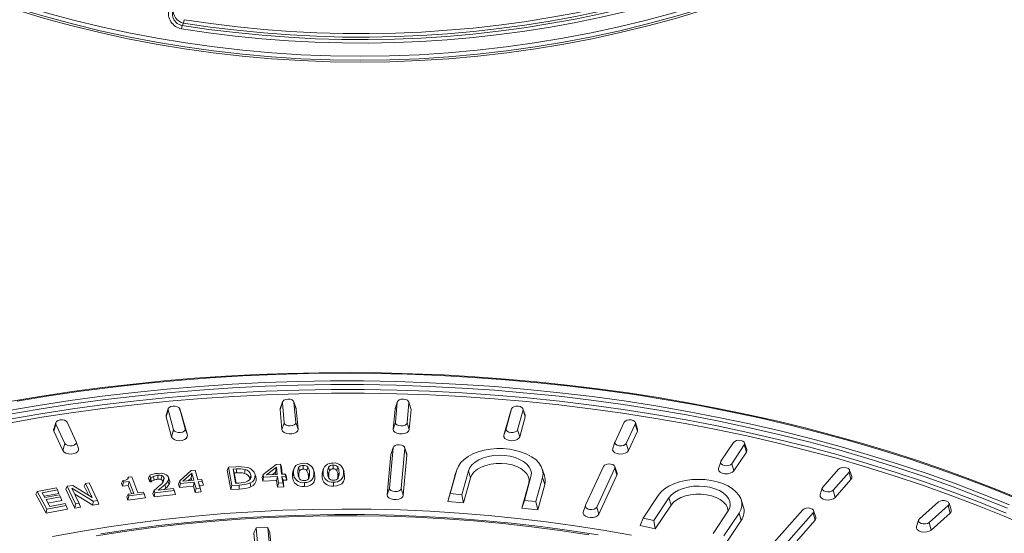
# Model space of a CAD drawing. Units: millimetres. Extents: x 673 to 1890, y 513 to 2544.
# Drawn here: x 1134 to 1501, y 999 to 1191 of the extents above; entities that cross this region are included whole.
import ezdxf

# ---------------------------------------------------------------- set-up
doc = ezdxf.new("R2010")
doc.units = ezdxf.units.MM
doc.header["$LTSCALE"] = 10
doc.layers.add('GÜLTIGKEIT', color=10, linetype='Continuous', lineweight=0)

msp = doc.modelspace()

# ---------------------------------------------------------------- linework, layer by layer
at = {"layer": 'GÜLTIGKEIT'}
for p, q in [((1195.082, 1189.436), (1195.285, 1190.719)), ((1194.31, 1187.308), (1194.514, 1188.59)), ((1195.082, 1189.436), (1194.514, 1188.59)), ((1231.935, 1047.852), (1231.106, 1045.295)), ((1231.972, 1048.155), (1231.156, 1045.714)), ((1231.935, 1047.852), (1232.616, 1040.357)), ((1237.047, 1045.714), (1236.232, 1048.155)), ((1236.949, 1040.488), (1236.268, 1047.983)), ((1236.268, 1047.983), (1237.098, 1045.477)), ((1274.799, 1047.983), (1273.969, 1045.477)), ((1274.835, 1048.155), (1274.019, 1045.714)), ((1274.799, 1047.983), (1274.118, 1040.488)), ((1278.451, 1040.357), (1279.131, 1047.852)), ((1279.911, 1045.714), (1279.095, 1048.155)), ((1279.131, 1047.852), (1279.961, 1045.295)), ((1189.331, 1045.135), (1188.51, 1042.529)), ((1189.343, 1045.568), (1188.528, 1043.128)), ((1189.331, 1045.135), (1191.364, 1037.723)), ((1194.419, 1043.128), (1193.604, 1045.568)), ((1195.65, 1038.114), (1193.616, 1045.527)), ((1193.616, 1045.527), (1194.437, 1043.07)), ((1231.156, 1045.714), (1231.106, 1045.295)), ((1231.106, 1045.295), (1231.786, 1037.801)), ((1237.098, 1045.477), (1237.047, 1045.714)), ((1237.778, 1037.982), (1237.098, 1045.477)), ((1273.969, 1045.477), (1273.289, 1037.982)), ((1274.019, 1045.714), (1273.969, 1045.477)), ((1279.28, 1037.801), (1279.961, 1045.295)), ((1279.961, 1045.295), (1279.911, 1045.714)), ((1317.451, 1045.527), (1315.417, 1038.114)), ((1317.451, 1045.527), (1316.63, 1043.07)), ((1317.463, 1045.568), (1316.648, 1043.128)), ((1319.702, 1037.723), (1321.736, 1045.135)), ((1322.539, 1043.128), (1321.723, 1045.568)), ((1321.736, 1045.135), (1322.556, 1042.529)), ((1147.417, 1040.423), (1146.601, 1037.983)), ((1147.452, 1039.862), (1146.649, 1037.207)), ((1147.452, 1039.862), (1150.816, 1032.613)), ((1155.007, 1033.261), (1151.642, 1040.51)), ((1188.528, 1043.128), (1188.51, 1042.529)), ((1188.51, 1042.529), (1190.544, 1035.116)), ((1194.437, 1043.07), (1194.419, 1043.128)), ((1196.47, 1035.658), (1194.437, 1043.07)), ((1232.616, 1040.357), (1231.786, 1037.801)), ((1236.949, 1040.488), (1237.778, 1037.982)), ((1274.118, 1040.488), (1273.289, 1037.982)), ((1278.451, 1040.357), (1279.28, 1037.801)), ((1316.63, 1043.07), (1314.597, 1035.658)), ((1316.648, 1043.128), (1316.63, 1043.07)), ((1320.523, 1035.116), (1322.556, 1042.529)), ((1322.556, 1042.529), (1322.539, 1043.128)), ((1359.424, 1040.51), (1356.06, 1033.261)), ((1360.251, 1032.613), (1363.615, 1039.862)), ((1363.615, 1039.862), (1364.418, 1037.207)), ((1364.465, 1037.983), (1363.65, 1040.423)), ((1146.649, 1037.207), (1150.014, 1029.958)), ((1191.364, 1037.723), (1190.544, 1035.116)), ((1195.65, 1038.114), (1196.47, 1035.658)), ((1315.417, 1038.114), (1314.597, 1035.658)), ((1319.702, 1037.723), (1320.523, 1035.116)), ((1361.053, 1029.958), (1364.418, 1037.207)), ((1150.816, 1032.613), (1150.014, 1029.958)), ((1155.857, 1030.734), (1155.042, 1033.174)), ((1356.025, 1033.174), (1355.209, 1030.734)), ((1360.251, 1032.613), (1361.053, 1029.958)), ((1400.26, 1032.989), (1395.601, 1025.982)), ((1405.231, 1030.337), (1404.415, 1032.777)), ((1273.255, 1030.976), (1271.894, 1015.987)), ((1273.255, 1030.976), (1272.425, 1028.47)), ((1273.291, 1031.148), (1272.475, 1028.707)), ((1276.227, 1015.856), (1277.587, 1030.845)), ((1278.367, 1028.707), (1277.551, 1031.148)), ((1277.587, 1030.845), (1278.417, 1028.289)), ((1399.652, 1025.085), (1404.31, 1032.091)), ((1400.427, 1022.382), (1405.086, 1029.388)), ((1404.31, 1032.091), (1405.086, 1029.388)), ((1272.425, 1028.47), (1271.064, 1013.481)), ((1272.475, 1028.707), (1272.425, 1028.47)), ((1277.056, 1013.3), (1278.417, 1028.289)), ((1278.417, 1028.289), (1278.367, 1028.707)), ((1395.496, 1025.771), (1394.681, 1023.33)), ((1193.614, 1018.673), (1197.91, 1022.57)), ((1198.118, 1021.599), (1194.753, 1018.55)), ((1197.888, 1019.734), (1198.118, 1021.599)), ((1197.91, 1022.57), (1199.33, 1022.702)), ((1198.858, 1018.93), (1198.118, 1021.599)), ((1199.33, 1022.702), (1200.338, 1019.068)), ((1199.663, 1021.743), (1199.33, 1022.702)), ((1199.663, 1021.743), (1200.404, 1019.074)), ((1211.383, 1022.717), (1211.825, 1023.736)), ((1212.732, 1015.42), (1211.383, 1022.717)), ((1211.825, 1023.736), (1214.515, 1023.901)), ((1213.089, 1016.9), (1211.825, 1023.736)), ((1214.74, 1023.122), (1213.522, 1023.047)), ((1213.522, 1023.047), (1214.497, 1017.781)), ((1213.964, 1021.616), (1213.522, 1023.047)), ((1214.78, 1021.667), (1213.964, 1021.616)), ((1213.964, 1021.616), (1214.672, 1017.792)), ((1224.818, 1021.08), (1229.648, 1024.776)), ((1229.714, 1023.72), (1226.035, 1020.905)), ((1229.391, 1021.863), (1228.262, 1021)), ((1229.391, 1021.863), (1229.714, 1023.72)), ((1229.494, 1021.052), (1229.391, 1021.863)), ((1229.648, 1024.776), (1231.182, 1024.841)), ((1230.049, 1021.076), (1229.714, 1023.72)), ((1231.182, 1024.841), (1231.65, 1021.143)), ((1231.554, 1023.865), (1231.182, 1024.841)), ((1231.554, 1023.865), (1231.897, 1021.154)), ((1235.674, 1020.272), (1236.075, 1021.506)), ((1236.21, 1023.18), (1235.813, 1021.993)), ((1238.125, 1020.33), (1237.723, 1021.545)), ((1244.103, 1020.483), (1243.701, 1021.698)), ((1243.766, 1021.761), (1244.103, 1020.483)), ((1246.734, 1020.499), (1247.136, 1021.726)), ((1247.315, 1023.261), (1246.92, 1022.077)), ((1249.236, 1020.516), (1248.834, 1021.738)), ((1254.962, 1021.997), (1254.566, 1023.179)), ((1255.176, 1020.565), (1254.774, 1021.787)), ((1254.872, 1021.99), (1255.176, 1020.565)), ((1297.053, 1022.843), (1294.602, 1013.909)), ((1297.053, 1022.843), (1296.232, 1020.387)), ((1297.146, 1023.152), (1296.331, 1020.711)), ((1298.887, 1013.517), (1301.338, 1022.452)), ((1301.338, 1022.452), (1302.158, 1019.845)), ((1329.715, 1020.711), (1328.9, 1023.152)), ((1351.789, 1024.061), (1345.06, 1009.563)), ((1349.251, 1008.914), (1355.98, 1023.412)), ((1355.98, 1023.412), (1356.782, 1020.757)), ((1356.83, 1021.533), (1356.015, 1023.974)), ((1399.652, 1025.085), (1400.427, 1022.382)), ((1439.51, 1023.044), (1433.608, 1016.357)), ((1437.474, 1015.22), (1443.375, 1021.907)), ((1443.375, 1021.907), (1444.115, 1019.158)), ((1444.388, 1020.272), (1443.573, 1022.713)), ((1157.972, 1016.681), (1158.467, 1017.745)), ((1158.467, 1017.745), (1159.81, 1017.962)), ((1160.991, 1012.524), (1158.467, 1017.745)), ((1159.81, 1017.962), (1162.999, 1011.37)), ((1171.895, 1017.756), (1172.374, 1018.808)), ((1172.304, 1016.698), (1171.895, 1017.756)), ((1172.304, 1016.698), (1172.609, 1018.2)), ((1172.609, 1018.2), (1172.374, 1018.808)), ((1174.715, 1018.472), (1172.609, 1018.2)), ((1174.104, 1019.261), (1174.432, 1020.031)), ((1174.411, 1016.97), (1174.715, 1018.472)), ((1174.432, 1020.031), (1175.707, 1020.195)), ((1176.442, 1014.012), (1174.715, 1018.472)), ((1175.707, 1020.195), (1178.023, 1014.216)), ((1181.978, 1019.62), (1182.421, 1020.743)), ((1182.415, 1018.296), (1181.978, 1019.62)), ((1182.415, 1018.296), (1182.735, 1019.792)), ((1183.028, 1018.364), (1182.415, 1018.296)), ((1182.735, 1019.792), (1182.421, 1020.743)), ((1182.822, 1019.802), (1182.735, 1019.792)), ((1183.028, 1018.364), (1182.822, 1019.802)), ((1189.628, 1017.271), (1189.248, 1018.57)), ((1189.792, 1018.813), (1189.397, 1019.994)), ((1193.193, 1017.499), (1193.614, 1018.673)), ((1193.882, 1017.702), (1193.614, 1018.673)), ((1199.066, 1018.182), (1193.882, 1017.702)), ((1194.753, 1018.55), (1198.858, 1018.93)), ((1197.888, 1019.734), (1196.789, 1018.739)), ((1198.13, 1018.863), (1197.888, 1019.734)), ((1198.733, 1016.691), (1199.066, 1018.182)), ((1199.719, 1015.831), (1199.066, 1018.182)), ((1200.338, 1019.068), (1201.82, 1019.204)), ((1202.028, 1018.456), (1200.546, 1018.32)), ((1200.546, 1018.32), (1201.199, 1015.968)), ((1201.007, 1016.902), (1200.546, 1018.32)), ((1201.82, 1019.204), (1202.028, 1018.456)), ((1202.153, 1018.245), (1201.82, 1019.204)), ((1202.489, 1017.039), (1202.028, 1018.456)), ((1202.153, 1018.245), (1202.489, 1017.039)), ((1214.497, 1017.781), (1215.715, 1017.857)), ((1219.811, 1019.141), (1219.82, 1019.555)), ((1220.146, 1016.468), (1219.892, 1017.873)), ((1222.174, 1019.685), (1221.774, 1020.885)), ((1224.406, 1019.926), (1224.818, 1021.08)), ((1224.58, 1018.573), (1224.406, 1019.926)), ((1224.58, 1018.573), (1224.951, 1020.047)), ((1229.782, 1018.794), (1224.58, 1018.573)), ((1224.951, 1020.047), (1224.818, 1021.08)), ((1230.153, 1020.268), (1224.951, 1020.047)), ((1226.035, 1020.905), (1230.049, 1021.076)), ((1229.782, 1018.794), (1230.153, 1020.268)), ((1230.089, 1016.367), (1229.782, 1018.794)), ((1230.089, 1016.367), (1230.461, 1017.841)), ((1230.461, 1017.841), (1230.153, 1020.268)), ((1232.062, 1017.908), (1230.461, 1017.841)), ((1231.65, 1021.143), (1233.052, 1021.202)), ((1233.156, 1020.394), (1231.755, 1020.335)), ((1231.755, 1020.335), (1232.062, 1017.908)), ((1232.185, 1018.896), (1231.755, 1020.335)), ((1232.492, 1016.469), (1232.062, 1017.908)), ((1233.587, 1018.955), (1232.185, 1018.896)), ((1232.185, 1018.896), (1232.492, 1016.469)), ((1233.052, 1021.202), (1233.156, 1020.394)), ((1233.423, 1020.226), (1233.052, 1021.202)), ((1233.587, 1018.955), (1233.156, 1020.394)), ((1233.423, 1020.226), (1233.587, 1018.955)), ((1240.164, 1016.575), (1240.147, 1018.032)), ((1251.036, 1016.748), (1251.031, 1018.205)), ((1296.232, 1020.387), (1293.651, 1010.979)), ((1296.331, 1020.711), (1296.232, 1020.387)), ((1299.577, 1010.437), (1302.158, 1019.845)), ((1323.888, 1017.859), (1321.306, 1008.451)), ((1324.708, 1020.315), (1322.257, 1011.381)), ((1324.708, 1020.315), (1323.888, 1017.859)), ((1326.542, 1010.989), (1328.993, 1019.923)), ((1328.993, 1019.923), (1329.814, 1017.317)), ((1350.053, 1006.259), (1356.782, 1020.757)), ((1438.214, 1012.471), (1444.115, 1019.158)), ((1139.957, 1013.664), (1140.461, 1014.737)), ((1140.461, 1014.737), (1147.647, 1016.045)), ((1144.067, 1008.138), (1140.461, 1014.737)), ((1148.06, 1015.291), (1142.344, 1014.251)), ((1142.344, 1014.251), (1143.322, 1012.459)), ((1147.647, 1016.045), (1148.06, 1015.291)), ((1148.564, 1013.915), (1148.06, 1015.291)), ((1151.086, 1015.571), (1151.581, 1016.635)), ((1154.491, 1008.533), (1151.086, 1015.571)), ((1151.581, 1016.635), (1153.691, 1016.975)), ((1154.77, 1010.043), (1151.581, 1016.635)), ((1161.362, 1011.105), (1153.365, 1015.944)), ((1153.365, 1015.944), (1156.114, 1010.259)), ((1153.691, 1016.975), (1160.991, 1012.524)), ((1159.56, 1013.397), (1157.972, 1016.681)), ((1174.411, 1016.97), (1172.304, 1016.698)), ((1175.598, 1013.903), (1174.411, 1016.97)), ((1178.023, 1014.216), (1180.129, 1014.488)), ((1180.129, 1014.488), (1180.404, 1013.779)), ((1183.654, 1013.981), (1184.081, 1015.153)), ((1184.058, 1012.757), (1184.378, 1014.253)), ((1184.378, 1014.253), (1184.081, 1015.153)), ((1191.594, 1015.048), (1184.378, 1014.253)), ((1185.603, 1015.143), (1191.352, 1015.776)), ((1188.427, 1015.892), (1187.865, 1015.392)), ((1188.427, 1015.892), (1188.085, 1017.238)), ((1191.352, 1015.776), (1191.594, 1015.048)), ((1191.672, 1014.823), (1191.352, 1015.776)), ((1192.065, 1013.639), (1191.594, 1015.048)), ((1191.672, 1014.823), (1192.065, 1013.639)), ((1193.549, 1016.212), (1193.193, 1017.499)), ((1193.549, 1016.212), (1193.882, 1017.702)), ((1198.733, 1016.691), (1193.549, 1016.212)), ((1199.386, 1014.34), (1198.733, 1016.691)), ((1199.386, 1014.34), (1199.719, 1015.831)), ((1201.66, 1014.551), (1199.386, 1014.34)), ((1201.199, 1015.968), (1199.719, 1015.831)), ((1202.489, 1017.039), (1201.007, 1016.902)), ((1201.007, 1016.902), (1201.66, 1014.551)), ((1201.66, 1014.551), (1201.199, 1015.968)), ((1212.732, 1015.42), (1213.089, 1016.9)), ((1215.857, 1015.613), (1212.732, 1015.42)), ((1215.813, 1017.068), (1213.089, 1016.9)), ((1215.857, 1015.613), (1215.813, 1017.068)), ((1232.492, 1016.469), (1230.089, 1016.367)), ((1271.894, 1015.987), (1271.064, 1013.481)), ((1276.227, 1015.856), (1277.056, 1013.3)), ((1327.233, 1007.909), (1329.814, 1017.317)), ((1433.411, 1016.026), (1432.595, 1013.585)), ((1437.474, 1015.22), (1438.214, 1012.471)), ((1143.805, 1006.623), (1139.957, 1013.664)), ((1148.564, 1013.915), (1143.073, 1012.916)), ((1143.322, 1012.459), (1148.711, 1013.441)), ((1149.124, 1012.687), (1143.735, 1011.706)), ((1143.735, 1011.706), (1145.125, 1009.16)), ((1149.628, 1011.311), (1144.464, 1010.37)), ((1148.711, 1013.441), (1149.124, 1012.687)), ((1149.628, 1011.311), (1149.124, 1012.687)), ((1161.238, 1009.619), (1154.432, 1013.738)), ((1161.238, 1009.619), (1161.362, 1011.105)), ((1162.999, 1011.37), (1161.362, 1011.105)), ((1163.494, 1009.984), (1162.999, 1011.37)), ((1173.856, 1012.691), (1174.336, 1013.74)), ((1174.307, 1011.529), (1173.856, 1012.691)), ((1174.307, 1011.529), (1174.611, 1013.031)), ((1180.885, 1012.378), (1174.307, 1011.529)), ((1174.336, 1013.74), (1176.442, 1014.012)), ((1174.611, 1013.031), (1174.336, 1013.74)), ((1180.404, 1013.779), (1174.611, 1013.031)), ((1180.885, 1012.378), (1180.404, 1013.779)), ((1184.058, 1012.757), (1183.654, 1013.981)), ((1192.065, 1013.639), (1184.058, 1012.757)), ((1294.602, 1013.909), (1293.651, 1010.979)), ((1293.651, 1010.979), (1299.577, 1010.437)), ((1294.602, 1013.909), (1298.887, 1013.517)), ((1298.887, 1013.517), (1299.577, 1010.437)), ((1322.257, 1011.381), (1321.306, 1008.451)), ((1322.257, 1011.381), (1326.542, 1010.989)), ((1326.542, 1010.989), (1327.233, 1007.909)), ((1372.138, 1013.249), (1366.523, 1004.804)), ((1370.573, 1003.907), (1376.189, 1012.352)), ((1376.189, 1012.352), (1376.964, 1009.649)), ((1403.926, 1009.232), (1403.11, 1011.672)), ((1476.744, 1010.785), (1469.663, 1004.491)), ((1143.805, 1006.623), (1144.067, 1008.138)), ((1151.758, 1008.07), (1143.805, 1006.623)), ((1151.254, 1009.446), (1144.067, 1008.138)), ((1145.125, 1009.16), (1150.841, 1010.2)), ((1150.841, 1010.2), (1151.254, 1009.446)), ((1151.758, 1008.07), (1151.254, 1009.446)), ((1154.491, 1008.533), (1154.77, 1010.043)), ((1156.61, 1008.873), (1154.491, 1008.533)), ((1156.114, 1010.259), (1154.77, 1010.043)), ((1156.61, 1008.873), (1156.114, 1010.259)), ((1163.494, 1009.984), (1161.238, 1009.619)), ((1321.306, 1008.451), (1327.233, 1007.909)), ((1345.025, 1009.476), (1344.21, 1007.035)), ((1349.251, 1008.914), (1350.053, 1006.259)), ((1371.051, 1000.756), (1376.964, 1009.649)), ((1398.278, 1007.457), (1392.663, 999.012)), ((1426.117, 1007.87), (1414.313, 994.497)), ((1418.179, 993.359), (1429.983, 1006.733)), ((1429.983, 1006.733), (1430.723, 1003.984)), ((1430.995, 1005.098), (1430.18, 1007.539)), ((1473.302, 1003.127), (1480.382, 1009.421)), ((1480.382, 1009.421), (1481.079, 1006.629)), ((1481.509, 1007.9), (1480.693, 1010.34)), ((1366.523, 1004.804), (1365.45, 1001.997)), ((1366.523, 1004.804), (1370.573, 1003.907)), ((1370.573, 1003.907), (1371.051, 1000.756)), ((1396.714, 998.114), (1402.329, 1006.559)), ((1397.191, 994.963), (1403.104, 1003.856)), ((1402.329, 1006.559), (1403.104, 1003.856)), ((1418.919, 990.61), (1430.723, 1003.984)), ((1469.353, 1004.046), (1468.537, 1001.606)), ((1473.302, 1003.127), (1473.999, 1000.335)), ((1473.999, 1000.335), (1481.079, 1006.629)), ((1222.131, 1001.133), (1221.286, 999.123)), ((1222.131, 1001.133), (1226.517, 1001.266)), ((1222.874, 992.949), (1222.131, 1001.133)), ((1226.517, 1001.266), (1227.26, 993.082)), ((1226.517, 1001.266), (1227.278, 999.304)), ((1365.45, 1001.997), (1371.051, 1000.756)), ((1222.071, 990.475), (1221.286, 999.123)), ((1227.278, 999.304), (1228.032, 990.989))]:
    msp.add_line(p, q, dxfattribs=at)
at = {"layer": 'GÜLTIGKEIT', "flags": 128}
for points in [[(1190.974, 1194.426), (1190.912, 1192.406), (1191.077, 1191.624), (1191.545, 1190.535), (1192.402, 1189.511), (1192.669, 1189.302), (1193.993, 1188.689), (1194.514, 1188.59)], [(1507.736, 1011.721), (1498.217, 1015.605), (1488.52, 1019.337), (1478.652, 1022.916), (1468.621, 1026.338), (1458.432, 1029.601), (1448.095, 1032.704), (1437.616, 1035.643), (1427.003, 1038.416), (1416.264, 1041.022), (1405.408, 1043.458), (1394.441, 1045.723), (1383.372, 1047.815), (1372.209, 1049.732), (1360.961, 1051.474), (1349.635, 1053.039), (1338.24, 1054.426), (1326.785, 1055.633), (1315.277, 1056.66), (1303.725, 1057.507), (1292.138, 1058.171), (1280.523, 1058.654), (1268.891, 1058.955), (1257.249, 1059.073), (1245.605, 1059.009), (1233.969, 1058.762), (1222.348, 1058.333), (1210.752, 1057.721), (1199.189, 1056.928), (1187.668, 1055.954), (1176.196, 1054.8), (1164.782, 1053.466), (1153.435, 1051.954), (1142.163, 1050.264), (1130.975, 1048.398)], [(1506.734, 1011.739), (1496.697, 1015.817), (1486.462, 1019.727), (1476.037, 1023.466), (1465.43, 1027.03), (1454.651, 1030.418), (1443.708, 1033.625), (1432.609, 1036.65), (1421.365, 1039.49), (1409.985, 1042.142), (1398.477, 1044.605), (1386.852, 1046.877), (1375.119, 1048.955), (1363.287, 1050.838), (1351.367, 1052.524), (1339.367, 1054.012), (1327.299, 1055.3), (1315.172, 1056.389), (1302.995, 1057.276), (1290.78, 1057.961), (1278.535, 1058.443), (1266.272, 1058.722), (1253.999, 1058.799), (1241.728, 1058.672), (1229.468, 1058.341), (1217.23, 1057.808), (1205.023, 1057.073), (1192.858, 1056.135), (1180.745, 1054.997), (1168.693, 1053.658), (1156.712, 1052.121), (1144.813, 1050.385), (1133.005, 1048.454)], [(1129.061, 1044.784), (1140.836, 1046.806), (1152.707, 1048.63), (1164.666, 1050.255), (1176.701, 1051.678), (1188.802, 1052.899), (1200.96, 1053.916), (1213.163, 1054.729), (1225.403, 1055.337), (1237.668, 1055.739), (1249.948, 1055.936), (1262.233, 1055.927), (1274.512, 1055.711), (1286.775, 1055.29), (1299.012, 1054.664), (1311.212, 1053.832), (1323.365, 1052.796), (1335.46, 1051.557), (1347.489, 1050.116), (1359.44, 1048.473), (1371.303, 1046.631), (1383.068, 1044.59), (1394.726, 1042.353), (1406.266, 1039.922), (1417.679, 1037.298), (1428.955, 1034.484), (1440.085, 1031.482), (1451.059, 1028.294), (1461.868, 1024.924), (1472.503, 1021.374), (1482.954, 1017.648), (1493.214, 1013.747), (1503.273, 1009.676)], [(1502.512, 1008.456), (1492.484, 1012.514), (1482.256, 1016.403), (1471.836, 1020.118), (1461.234, 1023.657), (1450.458, 1027.017), (1439.518, 1030.195), (1428.422, 1033.188), (1417.181, 1035.993), (1405.803, 1038.609), (1394.298, 1041.033), (1382.676, 1043.263), (1370.947, 1045.297), (1359.12, 1047.134), (1347.206, 1048.771), (1335.215, 1050.208), (1323.156, 1051.444), (1311.041, 1052.476), (1298.878, 1053.305), (1286.679, 1053.93), (1274.454, 1054.35), (1262.212, 1054.564), (1249.965, 1054.574), (1237.723, 1054.378), (1225.496, 1053.976), (1213.294, 1053.37), (1201.127, 1052.56), (1189.007, 1051.546), (1176.943, 1050.329), (1164.945, 1048.91), (1153.023, 1047.29), (1141.188, 1045.472), (1129.45, 1043.456)], [(1130.102, 1041.708), (1141.81, 1043.712), (1153.613, 1045.519), (1165.503, 1047.128), (1177.468, 1048.537), (1189.499, 1049.744), (1201.586, 1050.75), (1213.719, 1051.553), (1225.886, 1052.151), (1238.079, 1052.546), (1250.286, 1052.736), (1262.498, 1052.722), (1274.704, 1052.503), (1286.893, 1052.08), (1299.057, 1051.452), (1311.183, 1050.621), (1323.263, 1049.587), (1335.285, 1048.351), (1347.241, 1046.914), (1359.119, 1045.277), (1370.91, 1043.442), (1382.603, 1041.41), (1394.19, 1039.184), (1405.659, 1036.763), (1417.002, 1034.152), (1428.209, 1031.352), (1439.271, 1028.365), (1450.177, 1025.194), (1460.92, 1021.841), (1471.489, 1018.31), (1481.877, 1014.604), (1492.073, 1010.724), (1502.071, 1006.676)], [(1511.069, 1001.255), (1501.309, 1005.456), (1491.343, 1009.492), (1481.178, 1013.359), (1470.822, 1017.054), (1460.286, 1020.574), (1449.576, 1023.917), (1438.703, 1027.078), (1427.676, 1030.056), (1416.504, 1032.847), (1405.196, 1035.45), (1393.761, 1037.863), (1382.211, 1040.083), (1370.553, 1042.109), (1358.799, 1043.938), (1346.958, 1045.57), (1335.039, 1047.002), (1323.054, 1048.234), (1311.011, 1049.265), (1298.922, 1050.094), (1286.797, 1050.719), (1274.644, 1051.141), (1262.476, 1051.36), (1250.302, 1051.374), (1238.133, 1051.184), (1225.978, 1050.791), (1213.848, 1050.194), (1201.753, 1049.394), (1189.703, 1048.391), (1177.709, 1047.188), (1165.781, 1045.783), (1153.928, 1044.179), (1142.161, 1042.378), (1130.489, 1040.38)], [(1236.268, 1047.983), (1236.06, 1048.456), (1235.553, 1048.848), (1234.826, 1049.098), (1233.988, 1049.168), (1233.168, 1049.048), (1232.49, 1048.755), (1232.057, 1048.335), (1231.935, 1047.852)], [(1279.131, 1047.852), (1279.01, 1048.335), (1278.577, 1048.755), (1277.899, 1049.048), (1277.078, 1049.168), (1276.241, 1049.098), (1275.513, 1048.848), (1275.007, 1048.456), (1274.799, 1047.983)], [(1193.616, 1045.527), (1193.323, 1045.985), (1192.749, 1046.344), (1191.98, 1046.549), (1191.134, 1046.568), (1190.34, 1046.399), (1189.718, 1046.067), (1189.364, 1045.623), (1189.331, 1045.135)], [(1321.736, 1045.135), (1321.703, 1045.623), (1321.348, 1046.067), (1320.727, 1046.399), (1319.933, 1046.568), (1319.087, 1046.549), (1318.318, 1046.344), (1317.744, 1045.985), (1317.451, 1045.527)], [(1151.642, 1040.51), (1151.268, 1040.949), (1150.632, 1041.271), (1149.83, 1041.428), (1148.985, 1041.396), (1148.226, 1041.18), (1147.668, 1040.812), (1147.396, 1040.35), (1147.452, 1039.862)], [(1232.616, 1040.357), (1232.824, 1039.884), (1233.331, 1039.492), (1234.058, 1039.242), (1234.896, 1039.172), (1235.716, 1039.293), (1236.394, 1039.585), (1236.827, 1040.005), (1236.949, 1040.488)], [(1274.118, 1040.488), (1274.24, 1040.005), (1274.672, 1039.585), (1275.351, 1039.293), (1276.171, 1039.172), (1277.009, 1039.242), (1277.736, 1039.492), (1278.243, 1039.884), (1278.451, 1040.357)], [(1363.615, 1039.862), (1363.671, 1040.35), (1363.398, 1040.812), (1362.84, 1041.18), (1362.081, 1041.396), (1361.237, 1041.428), (1360.435, 1041.271), (1359.799, 1040.949), (1359.424, 1040.51)], [(1146.601, 1037.983), (1146.558, 1037.806), (1146.649, 1037.207)], [(1191.364, 1037.723), (1191.657, 1037.264), (1192.232, 1036.905), (1193.001, 1036.701), (1193.846, 1036.682), (1194.641, 1036.851), (1195.262, 1037.182), (1195.617, 1037.626), (1195.65, 1038.114)], [(1231.786, 1037.801), (1232.021, 1037.215), (1232.588, 1036.71), (1233.42, 1036.349), (1234.417, 1036.173), (1235.457, 1036.204), (1236.416, 1036.439), (1237.178, 1036.849), (1237.651, 1037.385), (1237.778, 1037.982)], [(1273.289, 1037.982), (1273.416, 1037.385), (1273.889, 1036.849), (1274.651, 1036.439), (1275.61, 1036.204), (1276.65, 1036.173), (1277.647, 1036.349), (1278.479, 1036.71), (1279.046, 1037.215), (1279.28, 1037.801)], [(1315.417, 1038.114), (1315.45, 1037.626), (1315.805, 1037.182), (1316.426, 1036.851), (1317.22, 1036.682), (1318.066, 1036.701), (1318.835, 1036.905), (1319.409, 1037.264), (1319.702, 1037.723)], [(1364.418, 1037.207), (1364.508, 1037.806), (1364.465, 1037.983)], [(1150.816, 1032.613), (1151.191, 1032.175), (1151.827, 1031.853), (1152.628, 1031.696), (1153.473, 1031.728), (1154.232, 1031.944), (1154.79, 1032.311), (1155.062, 1032.774), (1155.007, 1033.261)], [(1190.544, 1035.116), (1190.883, 1034.548), (1191.539, 1034.08), (1192.432, 1033.77), (1193.455, 1033.656), (1194.484, 1033.75), (1195.395, 1034.041), (1196.079, 1034.495), (1196.452, 1035.057), (1196.47, 1035.658)], [(1314.597, 1035.658), (1314.615, 1035.057), (1314.988, 1034.495), (1315.672, 1034.041), (1316.583, 1033.75), (1317.612, 1033.656), (1318.635, 1033.77), (1319.528, 1034.08), (1320.183, 1034.548), (1320.523, 1035.116)], [(1356.06, 1033.261), (1356.004, 1032.774), (1356.276, 1032.311), (1356.834, 1031.944), (1357.594, 1031.728), (1358.438, 1031.696), (1359.24, 1031.853), (1359.876, 1032.175), (1360.251, 1032.613)], [(1404.31, 1032.091), (1404.454, 1032.573), (1404.267, 1033.049), (1403.778, 1033.448), (1403.062, 1033.709), (1402.228, 1033.792), (1401.403, 1033.684), (1400.711, 1033.402), (1400.26, 1032.989)], [(1150.014, 1029.958), (1150.454, 1029.413), (1151.191, 1028.987), (1152.135, 1028.733), (1153.173, 1028.681), (1154.179, 1028.836), (1155.033, 1029.181), (1155.631, 1029.674), (1155.9, 1030.255), (1155.857, 1030.734)], [(1277.587, 1030.845), (1277.466, 1031.329), (1277.033, 1031.749), (1276.355, 1032.041), (1275.535, 1032.161), (1274.697, 1032.091), (1273.969, 1031.841), (1273.463, 1031.45), (1273.255, 1030.976)], [(1328.993, 1019.923), (1329.192, 1021.313), (1329.029, 1022.705), (1328.509, 1024.068), (1327.643, 1025.37), (1326.451, 1026.584), (1324.958, 1027.681), (1323.199, 1028.637), (1321.212, 1029.432), (1319.043, 1030.047), (1316.739, 1030.468), (1314.352, 1030.686), (1311.935, 1030.696), (1309.543, 1030.499), (1307.228, 1030.098), (1305.043, 1029.502), (1303.036, 1028.725), (1301.253, 1027.783), (1299.732, 1026.699), (1298.508, 1025.496), (1297.608, 1024.201), (1297.053, 1022.843)], [(1355.209, 1030.734), (1355.167, 1030.255), (1355.436, 1029.674), (1356.034, 1029.181), (1356.887, 1028.836), (1357.894, 1028.681), (1358.932, 1028.733), (1359.876, 1028.987), (1360.613, 1029.413), (1361.053, 1029.958)], [(1405.086, 1029.388), (1405.285, 1029.978), (1405.231, 1030.337)], [(1236.075, 1021.506), (1236.089, 1022.597), (1236.397, 1023.665), (1236.965, 1024.387), (1237.664, 1024.809), (1238.569, 1025.072), (1239.628, 1025.173)], [(1301.338, 1022.452), (1301.837, 1023.607), (1302.676, 1024.694), (1303.829, 1025.681), (1305.261, 1026.538), (1306.93, 1027.237), (1308.783, 1027.759), (1310.766, 1028.087), (1312.817, 1028.212), (1314.874, 1028.129), (1316.875, 1027.841), (1318.759, 1027.357), (1320.468, 1026.691), (1321.952, 1025.864), (1323.164, 1024.901), (1324.068, 1023.831), (1324.636, 1022.686), (1324.852, 1021.502), (1324.708, 1020.315)], [(1302.158, 1019.845), (1302.66, 1020.981), (1303.514, 1022.044), (1304.692, 1022.998), (1306.153, 1023.812), (1307.849, 1024.456), (1309.721, 1024.909), (1311.705, 1025.156), (1313.734, 1025.189), (1315.739, 1025.006), (1317.651, 1024.613), (1319.406, 1024.024), (1320.944, 1023.258), (1322.211, 1022.343), (1323.166, 1021.309), (1323.776, 1020.191), (1324.019, 1019.028), (1323.888, 1017.859)], [(1395.601, 1025.982), (1395.458, 1025.501), (1395.644, 1025.024), (1396.133, 1024.625), (1396.849, 1024.364), (1397.683, 1024.282), (1398.509, 1024.389), (1399.2, 1024.671), (1399.652, 1025.085)], [(1185.291, 1021.477), (1186.794, 1021.512), (1187.777, 1021.336), (1188.6, 1020.977), (1189.125, 1020.509), (1189.397, 1019.994)], [(1214.78, 1021.667), (1214.768, 1022.103), (1214.756, 1022.54), (1214.74, 1023.122)], [(1217.818, 1021.469), (1217.869, 1021.899), (1217.92, 1022.33), (1217.988, 1022.904)], [(1222.005, 1020.279), (1221.809, 1020.866), (1221.613, 1021.452)], [(1235.674, 1020.272), (1235.687, 1021.36), (1235.856, 1021.989)], [(1238.361, 1022.382), (1238.23, 1022.829), (1238.105, 1023.255), (1237.98, 1023.681)], [(1239.697, 1023.003), (1239.692, 1023.468), (1239.686, 1023.963), (1239.68, 1024.459)], [(1241.101, 1022.457), (1241.219, 1022.878), (1241.344, 1023.327), (1241.469, 1023.775)], [(1241.65, 1020.425), (1241.77, 1020.796), (1241.891, 1021.166), (1242.051, 1021.66)], [(1243.866, 1021.77), (1243.669, 1022.361), (1243.471, 1022.952)], [(1246.734, 1020.499), (1246.805, 1021.587), (1246.964, 1022.072)], [(1249.571, 1022.531), (1249.453, 1022.939), (1249.323, 1023.388), (1249.194, 1023.836)], [(1250.9, 1023.118), (1250.897, 1023.846), (1250.895, 1024.575)], [(1252.24, 1022.558), (1252.426, 1023.214), (1252.612, 1023.87)], [(1252.675, 1020.547), (1252.796, 1020.915), (1252.916, 1021.284), (1253.077, 1021.775)], [(1355.98, 1023.412), (1356.035, 1023.9), (1355.763, 1024.363), (1355.205, 1024.73), (1354.446, 1024.946), (1353.601, 1024.978), (1352.8, 1024.821), (1352.164, 1024.499), (1351.789, 1024.061)], [(1356.782, 1020.757), (1356.873, 1021.356), (1356.83, 1021.533)], [(1394.681, 1023.33), (1394.627, 1023.032), (1394.79, 1022.438), (1395.295, 1021.912), (1396.081, 1021.518), (1397.054, 1021.302), (1398.096, 1021.292), (1399.081, 1021.487), (1399.89, 1021.866), (1400.427, 1022.382)], [(1443.375, 1021.907), (1443.605, 1022.377), (1443.506, 1022.862), (1443.092, 1023.289), (1442.427, 1023.591), (1441.613, 1023.724), (1440.772, 1023.666), (1440.034, 1023.428), (1439.51, 1023.044)], [(1172.374, 1018.808), (1173.358, 1018.981), (1173.927, 1019.16), (1174.231, 1019.333), (1174.409, 1019.559), (1174.455, 1019.9), (1174.432, 1020.031)], [(1184.046, 1018.907), (1183.947, 1019.524), (1183.819, 1020.323)], [(1185.484, 1019.282), (1185.455, 1019.802), (1185.429, 1020.268), (1185.403, 1020.734)], [(1186.706, 1019.191), (1186.812, 1019.902), (1186.917, 1020.614)], [(1187.379, 1018.548), (1187.577, 1019.181), (1187.774, 1019.814)], [(1219.82, 1019.555), (1219.94, 1019.929), (1220.06, 1020.304), (1220.22, 1020.804)], [(1238.125, 1020.33), (1238.175, 1019.793), (1238.195, 1019.661)], [(1244.103, 1020.483), (1244.086, 1019.395), (1243.796, 1018.324), (1243.188, 1017.508), (1242.42, 1017.017), (1241.408, 1016.704), (1240.164, 1016.575)], [(1241.663, 1019.547), (1241.673, 1019.643), (1241.65, 1020.425)], [(1249.236, 1020.516), (1249.26, 1019.978), (1249.294, 1019.649)], [(1255.176, 1020.565), (1255.103, 1019.477), (1254.754, 1018.413), (1254.107, 1017.62), (1253.304, 1017.144), (1252.269, 1016.851), (1251.036, 1016.748)], [(1252.64, 1019.652), (1252.66, 1019.779), (1252.675, 1020.547)], [(1402.329, 1006.559), (1403.024, 1007.895), (1403.366, 1009.276), (1403.348, 1010.671), (1402.97, 1012.049), (1402.241, 1013.379), (1401.176, 1014.632), (1399.8, 1015.778), (1398.143, 1016.794), (1396.242, 1017.656), (1394.14, 1018.344), (1391.884, 1018.844), (1389.524, 1019.144), (1387.113, 1019.238), (1384.704, 1019.124), (1382.352, 1018.803), (1380.109, 1018.284), (1378.025, 1017.577), (1376.147, 1016.699), (1374.517, 1015.669), (1373.17, 1014.511), (1372.138, 1013.249)], [(1444.115, 1019.158), (1444.42, 1019.733), (1444.388, 1020.272)], [(1271.894, 1015.987), (1272.015, 1015.504), (1272.448, 1015.084), (1273.126, 1014.791), (1273.947, 1014.671), (1274.784, 1014.741), (1275.512, 1014.991), (1276.018, 1015.383), (1276.227, 1015.856)], [(1376.189, 1012.352), (1377.093, 1013.422), (1378.305, 1014.385), (1379.788, 1015.212), (1381.498, 1015.877), (1383.382, 1016.362), (1385.383, 1016.65), (1387.44, 1016.733), (1389.491, 1016.608), (1391.473, 1016.28), (1393.327, 1015.758), (1394.995, 1015.059), (1396.428, 1014.202), (1397.581, 1013.215), (1398.42, 1012.128), (1398.919, 1010.972), (1399.062, 1009.785), (1398.847, 1008.601), (1398.278, 1007.457)], [(1433.608, 1016.357), (1433.378, 1015.887), (1433.477, 1015.402), (1433.891, 1014.975), (1434.556, 1014.673), (1435.37, 1014.54), (1436.211, 1014.598), (1436.949, 1014.836), (1437.474, 1015.22)], [(1271.064, 1013.481), (1271.191, 1012.884), (1271.664, 1012.348), (1272.426, 1011.938), (1273.385, 1011.703), (1274.426, 1011.672), (1275.422, 1011.847), (1276.254, 1012.209), (1276.822, 1012.714), (1277.056, 1013.3)], [(1376.964, 1009.649), (1377.863, 1010.699), (1379.082, 1011.636), (1380.578, 1012.429), (1382.3, 1013.049), (1384.191, 1013.475), (1386.185, 1013.694), (1388.215, 1013.698), (1390.211, 1013.486), (1392.106, 1013.066), (1393.835, 1012.452), (1395.34, 1011.665), (1396.568, 1010.732), (1397.478, 1009.685), (1398.04, 1008.559), (1398.234, 1007.392), (1398.234, 1007.389)], [(1432.595, 1013.585), (1432.563, 1013.468), (1432.617, 1012.868), (1433.025, 1012.314), (1433.735, 1011.874), (1434.663, 1011.601), (1435.698, 1011.528), (1436.713, 1011.663), (1437.587, 1011.991), (1438.214, 1012.471)], [(1480.382, 1009.421), (1480.696, 1009.875), (1480.685, 1010.364), (1480.351, 1010.812), (1479.745, 1011.153), (1478.958, 1011.335), (1478.112, 1011.328), (1477.334, 1011.135), (1476.744, 1010.785)], [(1146.189, 997.871), (1156.658, 999.788), (1167.227, 1001.511), (1177.887, 1003.039), (1188.625, 1004.369), (1199.432, 1005.501), (1210.295, 1006.434), (1221.204, 1007.167), (1232.149, 1007.698), (1243.117, 1008.027), (1254.098, 1008.155), (1265.08, 1008.08), (1276.052, 1007.803), (1287.004, 1007.325), (1297.923, 1006.645), (1308.8, 1005.765), (1319.622, 1004.684), (1330.38, 1003.405), (1341.061, 1001.929), (1351.655, 1000.257), (1362.151, 998.391)], [(1344.21, 1007.035), (1344.167, 1006.556), (1344.436, 1005.975), (1345.034, 1005.483), (1345.887, 1005.138), (1346.894, 1004.982), (1347.932, 1005.034), (1348.876, 1005.289), (1349.613, 1005.714), (1350.053, 1006.259)], [(1345.06, 1009.563), (1345.005, 1009.075), (1345.277, 1008.612), (1345.835, 1008.245), (1346.594, 1008.029), (1347.438, 1007.997), (1348.24, 1008.154), (1348.876, 1008.476), (1349.251, 1008.914)], [(1429.983, 1006.733), (1430.212, 1007.203), (1430.113, 1007.688), (1429.699, 1008.115), (1429.035, 1008.417), (1428.22, 1008.55), (1427.379, 1008.493), (1426.641, 1008.254), (1426.117, 1007.87)], [(1162.389, 998.161), (1172.968, 999.795), (1183.632, 1001.231), (1194.371, 1002.468), (1205.173, 1003.505), (1216.028, 1004.341), (1226.923, 1004.974), (1237.848, 1005.404), (1248.792, 1005.632), (1259.743, 1005.655), (1270.689, 1005.475), (1281.619, 1005.092), (1292.523, 1004.505), (1303.388, 1003.716), (1314.203, 1002.726), (1324.957, 1001.535), (1335.64, 1000.145), (1346.239, 998.556)], [(1349.752, 998.491), (1339.075, 1000.145), (1328.312, 1001.6), (1317.474, 1002.853), (1306.571, 1003.905), (1295.615, 1004.752), (1284.617, 1005.396), (1273.589, 1005.835), (1262.543, 1006.068), (1251.489, 1006.095), (1240.439, 1005.917), (1229.405, 1005.534), (1218.398, 1004.945), (1207.43, 1004.152), (1196.512, 1003.155), (1185.655, 1001.956), (1174.87, 1000.555), (1164.17, 998.954)], [(1430.723, 1003.984), (1431.027, 1004.559), (1430.995, 1005.098)], [(1469.663, 1004.491), (1469.35, 1004.037), (1469.361, 1003.549), (1469.695, 1003.1), (1470.301, 1002.759), (1471.087, 1002.578), (1471.934, 1002.584), (1472.711, 1002.777), (1473.302, 1003.127)], [(1468.537, 1001.606), (1468.505, 1001.067), (1468.81, 1000.492), (1469.437, 1000.011), (1470.311, 999.684), (1471.326, 999.548), (1472.36, 999.622), (1473.288, 999.895), (1473.999, 1000.335)]]:
    msp.add_lwpolyline(points, dxfattribs=at)
at = {"layer": 'GÜLTIGKEIT'}
for radius in [430, 429.288, 427.79]:
    msp.add_circle((1260.904, 1604.897), radius, dxfattribs=at)
for centre, radius, start, end in [((1260.904, 1604.897), 422.866, 260.93921, 69.06079), ((1260.904, 1604.897), 421.567, 260.93921, 69.06079), ((1260.904, 1604.897), 420.643, 260.99741, 69.00259), ((1260.904, 1604.897), 419.344, 260.99741, 69.00259), ((1195.48, 1193.286), 6.092, 167.10794, 258.92583), ((1196.067, 1194.172), 4.838, 171.47256, 258.25348), ((1240.199, 1021.718), 3.502, 359.67304, 99.38494), ((1250.431, 1022.031), 3.309, 82.22515, 185.27617), ((1251.371, 1021.939), 3.406, 357.44402, 98.32184), ((1186.681, 1010.068), 11.494, 96.94981, 111.7578), ((1215.914, 1011.935), 12.048, 75.92886, 96.6685), ((1215.694, 1013.028), 10.139, 76.92366, 95.39574), ((1215.694, 1012.264), 9.447, 77.00396, 95.5522), ((1217.291, 1018.914), 2.609, 14.21625, 78.33631), ((1217.414, 1020.059), 2.903, 14.87226, 78.60852), ((1218.183, 1019.977), 3.704, 14.19639, 79.73031), ((1239.556, 1021.462), 3.481, 179.27319, 279.77725), ((1241.398, 1022.187), 3.731, 156.38631, 189.90599), ((1242.147, 1021.606), 4.424, 180.79438, 209.12305), ((1239.487, 1022.634), 1.836, 83.9753, 145.2036), ((1241.728, 1020.955), 3.657, 157.02836, 189.84105), ((1239.542, 1021.588), 1.423, 83.72627, 146.06927), ((1239.919, 1022.402), 2.071, 41.54034, 96.61283), ((1239.895, 1021.434), 1.581, 40.31484, 97.20708), ((1240.536, 1021.211), 3.203, 263.02497, 8.74489), ((1237.184, 1020.309), 4.468, 1.49315, 28.73542), ((1237.818, 1021.632), 4.234, 0.37956, 30.41012), ((1238.359, 1021.033), 3.746, 336.21993, 9.63522), ((1250.477, 1021.507), 3.348, 176.23982, 279.52604), ((1252.592, 1022.175), 3.783, 153.94568, 186.63078), ((1253.171, 1021.578), 4.34, 177.89327, 206.15389), ((1250.663, 1022.779), 1.811, 82.64168, 144.26263), ((1253.082, 1020.913), 3.866, 155.26056, 185.90341), ((1250.718, 1021.73), 1.399, 82.54603, 145.08911), ((1251.076, 1022.571), 2.012, 40.23341, 95.15458), ((1251.07, 1021.641), 1.487, 38.10514, 96.57388), ((1251.476, 1021.486), 3.311, 262.27625, 5.22508), ((1248.376, 1020.669), 4.3, 358.37552, 26.06366), ((1248.643, 1021.891), 4.435, 358.50424, 26.51114), ((1249.333, 1021.346), 3.768, 333.69211, 6.52841), ((1185.884, 1015.16), 5.561, 111.79818, 123.40865), ((1186.245, 1013.559), 5.782, 112.35091, 123.80538), ((1186.125, 1014.69), 6.087, 96.80972, 112.26252), ((1186.15, 1013.783), 5.538, 96.89988, 112.32386), ((1185.881, 1017.16), 3.606, 73.30785, 97.61707), ((1185.879, 1016.32), 2.988, 73.92176, 97.58794), ((1184.785, 1019.687), 2.993, 300.66881, 2.43436), ((1186.407, 1018.204), 1.031, 19.47357, 73.10342), ((1186.527, 1019.336), 1.336, 20.98835, 73.04199), ((1183.821, 1022.135), 6.493, 311.05025, 326.7047), ((1187.828, 1019.439), 1.665, 328.55349, 19.46417), ((1188.089, 1018.214), 1.805, 328.50271, 19.37809), ((1215.663, 1026.409), 8.552, 270.35025, 292.6223), ((1215.615, 1028.811), 11.744, 270.96564, 291.36065), ((1218.296, 1020.373), 1.971, 289.45212, 12.62181), ((1218.904, 1020.584), 2.886, 290.0387, 5.98461), ((1219.092, 1019.38), 3.097, 289.89645, 5.65289), ((1239.479, 1020.319), 3.805, 180.70273, 280.37488), ((1239.865, 1020.835), 2.101, 221.10884, 276.25933), ((1240.308, 1020.512), 1.778, 263.11001, 326.2296), ((1250.409, 1020.371), 3.677, 177.99928, 279.82903), ((1250.825, 1020.93), 2, 219.21129, 275.4266), ((1251.231, 1020.763), 1.836, 263.23973, 323.73363), ((1324.235, 1018.853), 5.787, 344.60024, 18.72501), ((1163.848, 1040.426), 32.374, 308.67886, 313.93564), ((1156.252, 1052.425), 47.449, 308.21168, 312.13503), ((1184.072, 1020.898), 6.635, 311.01644, 326.85849), ((1215.667, 1027.744), 12.132, 270.89825, 291.66318), ((1398.197, 1007.356), 6.028, 324.4985, 18.12965), ((1480.411, 1007.563), 1.148, 305.56614, 17.08659)]:
    msp.add_arc(centre, radius, start, end, dxfattribs=at)

doc.saveas('drawing.dxf')
